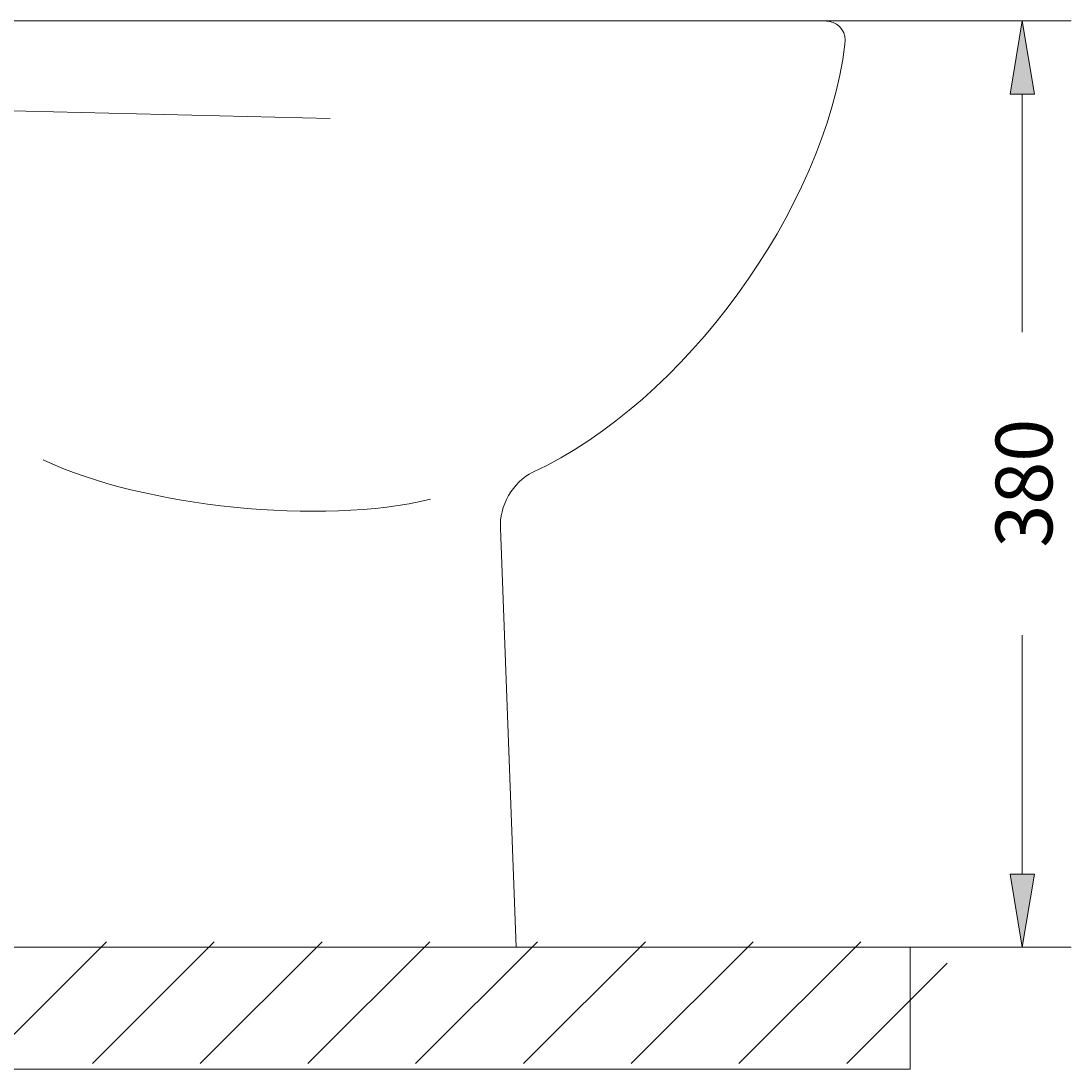
# Model space of a CAD drawing. Units: millimetres. Extents: x -110 to 416, y 33 to 268.
# Drawn here: x 370 to 416, y 164 to 210 of the extents above; entities that cross this region are included whole.
import ezdxf

# ---------------------------------------------------------------- set-up
doc = ezdxf.new("R2010")
doc.units = ezdxf.units.MM
doc.header["$MEASUREMENT"] = 0
doc.layers.add('Capa 3', color=7, linetype='Continuous', lineweight=0)

# ---------------------------------------------------------------- blocks, each defined once
blk = doc.blocks.new('Block_3')
at = {"layer": 'Capa 3', "true_color": 0x1a171b, "transparency": 33554687}
h = blk.add_hatch(color=250, dxfattribs=at)
h.dxf.hatch_style = 2
h.paths.add_polyline_path([(413.714, 206.448), (414.784, 206.448), (414.246, 209.667)])
h = blk.add_hatch(color=250, dxfattribs=at)
h.dxf.hatch_style = 2
h.paths.add_polyline_path([(413.714, 172.109), (414.784, 172.109), (414.246, 168.889)])
at = {"layer": 'Capa 3', "color": 250, "lineweight": 9, "true_color": 0x1a171b}
for p, q in [((366.016, 209.667), (403.161, 209.667)), ((403.161, 209.667), (405.606, 209.667)), ((405.606, 209.667), (416.396, 209.667)), ((405.606, 209.667), (405.606, 209.667)), ((414.246, 209.667), (414.246, 209.667)), ((339.129, 206.448), (383.793, 205.373)), ((414.246, 206.448), (414.246, 195.963)), ((391.979, 168.889), (391.291, 187.333)), ((414.246, 172.109), (414.246, 182.625)), ((335.646, 168.889), (409.321, 168.889)), ((353.351, 168.889), (391.979, 168.889)), ((391.498, 168.889), (416.396, 168.889)), ((391.498, 168.889), (391.498, 168.889))]:
    blk.add_line(p, q, dxfattribs=at)
at = {"layer": 'Capa 3'}
for points in [[(413.714, 206.448), (414.784, 206.448), (414.246, 209.667)], [(413.714, 172.109), (414.784, 172.109), (414.246, 168.889)]]:
    blk.add_lwpolyline(points, close=True, dxfattribs=at)
at = {"layer": 'Capa 3', "color": 250, "lineweight": 9, "true_color": 0x1a171b}
blk.add_open_spline([(406.448, 208.654), (406.536, 209.119), (406.226, 209.569), (405.761, 209.652), (405.719, 209.662), (405.647, 209.667), (405.606, 209.667)], degree=3, knots=[0, 0, 0, 0, 1, 1, 1, 2, 2, 2, 2], dxfattribs=at)
for points in [[(392.707, 189.798), (399.363, 192.888), (405.549, 201.373), (406.448, 208.654)], [(371.163, 190.34), (375.577, 188.258), (383.457, 187.457), (388.201, 188.609)], [(392.707, 189.798), (391.844, 189.384), (391.214, 188.289), (391.291, 187.333)], [(368.585, 163.761), (368.585, 163.761), (373.949, 169.125), (373.949, 169.125)], [(373.329, 163.761), (373.329, 163.761), (378.693, 169.125), (378.693, 169.125)], [(378.073, 163.761), (378.073, 163.761), (383.437, 169.125), (383.437, 169.125)], [(382.811, 163.761), (382.811, 163.761), (388.181, 169.125), (388.181, 169.125)], [(387.555, 163.761), (387.555, 163.761), (392.919, 169.125), (392.919, 169.125)], [(392.299, 163.761), (392.299, 163.761), (397.663, 169.125), (397.663, 169.125)], [(397.038, 163.761), (397.038, 163.761), (402.402, 169.125), (402.402, 169.125)], [(401.782, 163.761), (401.782, 163.761), (407.146, 169.125), (407.146, 169.125)], [(406.526, 163.761), (406.526, 163.761), (410.949, 168.184), (410.949, 168.184)]]:
    blk.add_open_spline(points, degree=3, dxfattribs=at)
at = {"layer": 'Capa 3'}
blk.add_open_spline([(409.321, 168.889), (409.321, 168.889), (358.234, 168.889), (358.234, 168.889), (358.234, 168.889), (358.234, 163.525), (358.234, 163.525), (358.234, 163.525), (409.321, 163.525), (409.321, 163.525), (409.321, 163.525), (409.321, 168.889), (409.321, 168.889)], degree=3, knots=[0, 0, 0, 0, 1, 1, 1, 2, 2, 2, 3, 3, 3, 4, 4, 4, 4], dxfattribs=at)
at = {"layer": 'Capa 3', "insert": (415.576, 186.48), "char_height": 0.2, "attachment_point": 7, "rotation": 90}
blk.add_mtext('\\C250;\\c1775386;\\FArial Bold|b1|i0|c1;\\H2.497667;\\W1.000000;380', dxfattribs=at)

msp = doc.modelspace()

# ---------------------------------------------------------------- block references
at = {"layer": 'Capa 3'}
msp.add_blockref('Block_3', (0, 0), dxfattribs=at)

doc.saveas('drawing.dxf')
